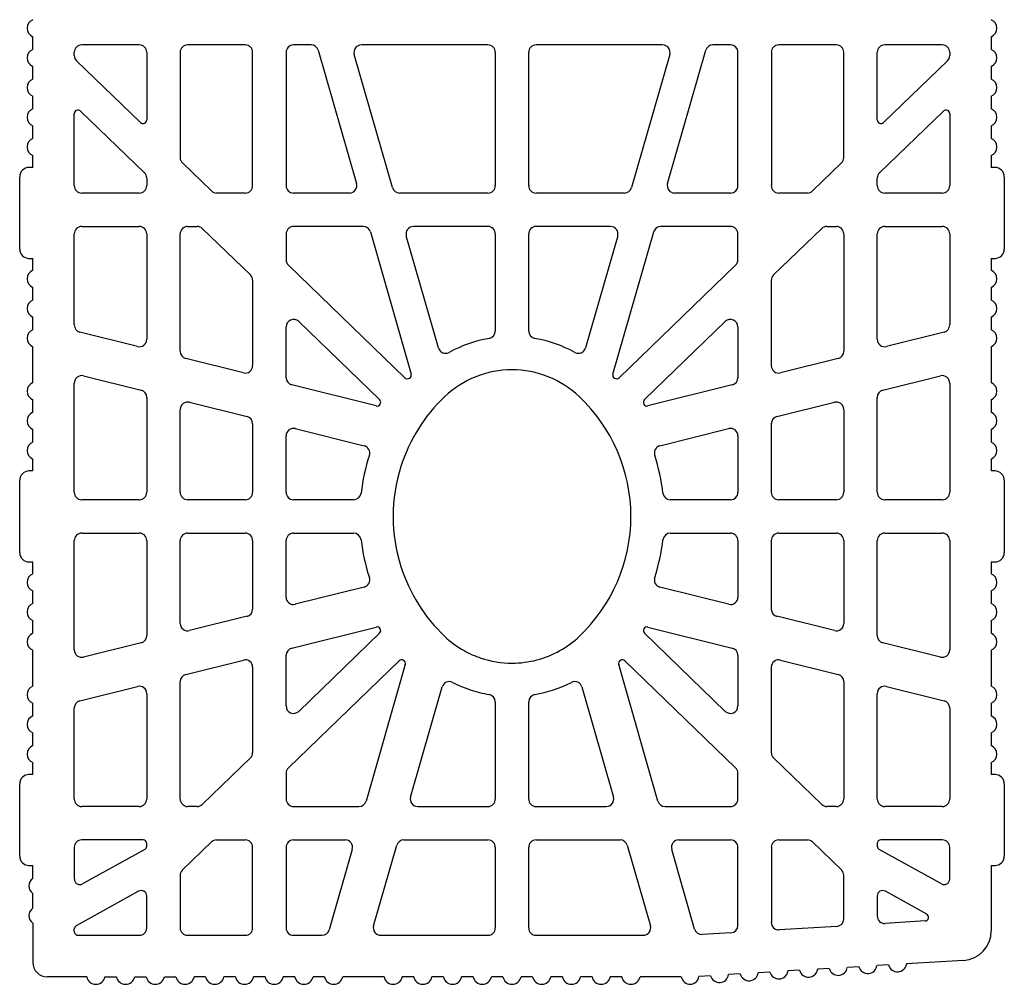
# Model space of a CAD drawing. Extents: x -8785 to 76011, y -12622 to -3731.
# Drawn here: x 1338 to 1588, y -5510 to -5265 of the extents above; entities that cross this region are included whole.
import ezdxf

# ---------------------------------------------------------------- set-up
doc = ezdxf.new("R2010")
doc.units = 0
doc.layers.add('armatura', color=255, linetype='CONTINUOUS')
doc.layers.add('BLOCCHI', color=255, linetype='CONTINUOUS')

# ---------------------------------------------------------------- blocks, each defined once
blk = doc.blocks.new('t25')
at = {"layer": 'BLOCCHI', "color": 7, "linetype": 'Continuous'}
for p, q in [((26873.42, -4542.31), (26891.81, -4542.31)), ((26950.53, -4542.31), (26968.93, -4542.31)), ((27027.65, -4542.31), (27046.04, -4542.31)), ((26856.44, -4545.61), (26846.53, -4545.61)), ((26860.21, -4545.61), (26863.98, -4545.61)), ((26867.76, -4545.61), (26871.06, -4545.61)), ((26871.06, -4544.66), (26871.06, -4545.61)), ((26894.17, -4545.61), (26894.17, -4544.66)), ((26894.17, -4545.61), (26897.2, -4545.61)), ((26901.52, -4545.61), (26904.74, -4545.61)), ((26909.06, -4545.61), (26912.29, -4545.61)), ((26916.61, -4545.61), (26925.73, -4545.61)), ((26930.05, -4545.61), (26933.28, -4545.61)), ((26937.6, -4545.61), (26940.82, -4545.61)), ((26945.15, -4545.61), (26948.17, -4545.61)), ((26948.17, -4544.66), (26948.17, -4545.61)), ((26971.28, -4545.61), (26971.28, -4544.66)), ((26971.28, -4545.61), (26974.31, -4545.61)), ((26978.63, -4545.61), (26981.86, -4545.61)), ((26986.18, -4545.61), (26989.4, -4545.61)), ((26993.73, -4545.61), (27002.85, -4545.61)), ((27007.17, -4545.61), (27010.39, -4545.61)), ((27014.71, -4545.61), (27017.94, -4545.61)), ((27022.26, -4545.61), (27025.29, -4545.61)), ((27025.29, -4544.66), (27025.29, -4545.61)), ((27048.4, -4545.61), (27048.4, -4544.66)), ((27048.4, -4545.61), (27051.43, -4545.61)), ((27055.75, -4545.61), (27058.97, -4545.61)), ((27063.29, -4545.61), (27066.52, -4545.61)), ((27070.84, -4545.61), (27074.06, -4545.61)), ((27078.39, -4545.61), (27081.61, -4545.61)), ((26842.76, -4559.33), (26842.76, -4549.38)), ((26854.27, -4556.17), (26854.93, -4556.17)), ((26864.53, -4572.46), (26855.75, -4556.66)), ((26875.68, -4556.17), (26867.6, -4556.17)), ((26887.94, -4556.17), (26911.07, -4556.17)), ((26925.85, -4556.17), (26953.6, -4556.17)), ((26965.86, -4556.17), (26993.61, -4556.17)), ((27008.39, -4556.17), (27031.51, -4556.17)), ((27043.78, -4556.17), (27062.02, -4556.17)), ((27059.83, -4572.97), (27075.49, -4556.75)), ((27076.85, -4556.17), (27077.64, -4556.17)), ((26853.32, -4557.12), (26853.32, -4572.68)), ((26875.14, -4574.08), (26866.36, -4558.27)), ((26877.57, -4573.62), (26877.57, -4558.06)), ((26886.06, -4572.68), (26886.06, -4558.06)), ((26912.9, -4557.6), (26916.54, -4572.22)), ((26927.66, -4573.14), (26924.01, -4558.52)), ((26955.48, -4558.06), (26955.48, -4572.68)), ((26963.97, -4572.68), (26963.97, -4558.06)), ((26995.44, -4558.52), (26991.8, -4573.14)), ((27002.91, -4572.22), (27006.56, -4557.6)), ((27033.4, -4558.06), (27033.4, -4572.68)), ((27041.89, -4572.68), (27041.89, -4558.06)), ((27062.7, -4557.77), (27047.04, -4573.99)), ((27079.53, -4572.68), (27079.53, -4558.06)), ((26842.76, -4563.95), (26842.76, -4566.88)), ((26842.76, -4571.5), (26842.76, -4574.43)), ((26855.21, -4574.57), (26863.29, -4574.57)), ((26875.97, -4574.57), (26876.62, -4574.57)), ((26914.71, -4574.57), (26887.94, -4574.57)), ((26953.6, -4574.57), (26929.49, -4574.57)), ((26989.97, -4574.57), (26965.86, -4574.57)), ((27031.51, -4574.57), (27004.74, -4574.57)), ((27045.68, -4574.57), (27043.78, -4574.57)), ((27077.64, -4574.57), (27060.51, -4574.57)), ((26842.76, -4579.05), (26842.76, -4581.97)), ((26868.57, -4583.06), (26855.21, -4583.06)), ((26869.93, -4583.63), (26877.04, -4591)), ((26887.94, -4583.06), (26917.77, -4583.06)), ((26919.6, -4584.49), (26923.25, -4599.11)), ((26932.55, -4583.06), (26953.6, -4583.06)), ((26965.86, -4583.06), (26986.91, -4583.06)), ((26996.21, -4599.11), (26999.85, -4584.49)), ((27001.69, -4583.06), (27031.51, -4583.06)), ((27042.42, -4591), (27049.53, -4583.63)), ((27077.64, -4583.06), (27050.89, -4583.06)), ((26842.76, -4589.52), (26842.76, -4586.59)), ((26853.32, -4584.94), (26853.32, -4599.56)), ((26886.06, -4587.35), (26886.06, -4584.94)), ((26934.36, -4600.02), (26930.72, -4585.4)), ((26955.48, -4584.94), (26955.48, -4599.56)), ((26963.97, -4599.56), (26963.97, -4584.94)), ((26988.74, -4585.4), (26985.09, -4600.02)), ((27033.4, -4584.94), (27033.4, -4587.35)), ((27079.53, -4599.56), (27079.53, -4584.94)), ((26898.38, -4600.87), (26886.59, -4588.66)), ((27032.87, -4588.66), (27021.08, -4600.87)), ((26842.76, -4597.06), (26842.76, -4594.14)), ((26877.57, -4592.31), (26877.57, -4599.56)), ((27041.89, -4599.56), (27041.89, -4592.31)), ((26842.76, -4604.61), (26842.76, -4601.69)), ((26855.21, -4601.45), (26875.68, -4601.45)), ((26921.42, -4601.45), (26899.74, -4601.45)), ((26953.6, -4601.45), (26936.19, -4601.45)), ((26983.26, -4601.45), (26965.86, -4601.45)), ((27019.72, -4601.45), (26998.04, -4601.45)), ((27043.78, -4601.45), (27077.64, -4601.45)), ((26842.76, -4612.16), (26842.76, -4609.23)), ((26853.32, -4611.83), (26853.32, -4619.05)), ((26875.68, -4609.94), (26855.21, -4609.94)), ((26877.57, -4611.83), (26877.57, -4624.92)), ((26886.06, -4611.83), (26886.06, -4628.44)), ((26894.53, -4609.94), (26887.94, -4609.94)), ((26895.89, -4610.52), (26923.04, -4638.63)), ((26911.58, -4609.94), (26924.47, -4609.94)), ((26926.3, -4611.37), (26931.64, -4632.79)), ((26939.25, -4609.94), (26953.6, -4609.94)), ((26955.48, -4611.83), (26955.48, -4627.09)), ((26963.97, -4627.09), (26963.97, -4611.83)), ((26965.86, -4609.94), (26980.21, -4609.94)), ((26987.81, -4632.79), (26993.15, -4611.37)), ((26994.98, -4609.94), (27007.88, -4609.94)), ((26994.98, -4640.12), (27023.57, -4610.52)), ((27031.51, -4609.94), (27024.93, -4609.94)), ((27033.4, -4629.52), (27033.4, -4611.83)), ((27041.89, -4626), (27041.89, -4611.83)), ((27077.64, -4609.94), (27043.78, -4609.94)), ((27079.53, -4616.29), (27079.53, -4611.83)), ((26930.05, -4633.67), (26910.22, -4613.14)), ((26941.77, -4629.73), (26937.42, -4612.28)), ((26982.04, -4612.28), (26977.68, -4629.73)), ((27009.24, -4613.14), (26989.41, -4633.67)), ((26842.76, -4619.7), (26842.76, -4616.78)), ((27078.16, -4618.1), (27044.3, -4627.81)), ((26875.16, -4626.73), (26854.69, -4620.86)), ((26842.76, -4634.8), (26842.76, -4624.33)), ((27043.26, -4636.94), (27077.12, -4627.23)), ((27079.53, -4661.16), (27079.53, -4629.05)), ((26922.1, -4640.19), (26887.42, -4630.25)), ((27032.03, -4631.33), (26995.92, -4641.68)), ((26853.32, -4633.97), (26853.32, -4661.16)), ((26855.73, -4632.15), (26876.2, -4638.02)), ((26842.76, -4642.34), (26842.76, -4639.42)), ((27041.89, -4661.16), (27041.89, -4638.76)), ((26877.57, -4639.84), (26877.57, -4661.16)), ((26888.46, -4641.54), (26916.42, -4649.55)), ((27002.54, -4648.62), (27030.99, -4640.46)), ((26886.06, -4643.35), (26886.06, -4661.16)), ((27033.4, -4661.16), (27033.4, -4642.27)), ((26842.76, -4649.89), (26842.76, -4646.96)), ((26842.76, -4657.44), (26842.76, -4654.51)), ((26842.76, -4664.98), (26842.76, -4662.06)), ((26875.68, -4663.05), (26855.21, -4663.05)), ((26912.63, -4663.05), (26887.94, -4663.05)), ((27031.51, -4663.05), (27006.83, -4663.05)), ((27077.64, -4663.05), (27043.78, -4663.05)), ((26842.76, -4672.53), (26842.76, -4669.6)), ((26855.21, -4671.54), (26875.68, -4671.54)), ((26887.94, -4671.54), (26912.63, -4671.54)), ((27006.83, -4671.54), (27031.51, -4671.54)), ((27043.78, -4671.54), (27077.64, -4671.54)), ((26853.32, -4673.42), (26853.32, -4700.62)), ((26877.57, -4673.42), (26877.57, -4694.75)), ((26886.06, -4673.42), (26886.06, -4691.23)), ((27033.4, -4692.31), (27033.4, -4673.42)), ((27041.89, -4695.83), (27041.89, -4673.42)), ((27079.53, -4705.54), (27079.53, -4673.42)), ((26842.76, -4680.08), (26842.76, -4677.15)), ((26842.76, -4687.62), (26842.76, -4684.7)), ((26916.42, -4685.03), (26888.46, -4693.05)), ((27030.99, -4694.13), (27002.54, -4685.97)), ((26842.76, -4695.17), (26842.76, -4692.24)), ((26887.42, -4704.34), (26922.1, -4694.39)), ((27023.57, -4724.07), (26994.98, -4694.46)), ((26995.92, -4692.9), (27032.03, -4703.26)), ((26876.2, -4696.56), (26855.73, -4702.43)), ((26923.04, -4695.96), (26895.89, -4724.07)), ((27077.12, -4707.35), (27043.26, -4697.64)), ((26842.76, -4710.26), (26842.76, -4699.79)), ((26910.22, -4721.45), (26930.05, -4700.91)), ((26931.64, -4701.8), (26926.3, -4723.22)), ((26993.15, -4723.22), (26987.81, -4701.8)), ((26989.41, -4700.91), (27009.24, -4721.45)), ((26886.06, -4706.15), (26886.06, -4722.76)), ((26937.42, -4722.3), (26941.77, -4704.85)), ((26977.68, -4704.85), (26982.04, -4722.3)), ((27033.4, -4722.76), (27033.4, -4705.07)), ((27044.3, -4706.77), (27078.16, -4716.48)), ((26854.89, -4713.66), (26875.16, -4707.85)), ((26955.48, -4707.49), (26955.48, -4722.76)), ((26963.97, -4722.76), (26963.97, -4707.49)), ((27041.89, -4722.76), (27041.89, -4708.59)), ((26877.57, -4709.67), (26877.57, -4722.76)), ((26843.07, -4717.68), (26842.9, -4714.76)), ((26853.97, -4722.87), (26853.53, -4715.59)), ((27079.53, -4722.76), (27079.53, -4718.3)), ((26843.53, -4725.22), (26843.35, -4722.3)), ((26855.85, -4724.65), (26875.68, -4724.65)), ((26887.94, -4724.65), (26894.53, -4724.65)), ((26924.47, -4724.65), (26911.58, -4724.65)), ((26953.6, -4724.65), (26939.25, -4724.65)), ((26980.21, -4724.65), (26965.86, -4724.65)), ((27007.88, -4724.65), (26994.98, -4724.65)), ((27024.93, -4724.65), (27031.51, -4724.65)), ((27043.78, -4724.65), (27077.64, -4724.65)), ((26843.99, -4732.75), (26843.81, -4729.83)), ((26875.68, -4733.14), (26856.6, -4733.14)), ((26886.59, -4745.92), (26898.38, -4733.71)), ((26899.74, -4733.14), (26921.42, -4733.14)), ((26936.19, -4733.14), (26953.6, -4733.14)), ((26965.86, -4733.14), (26983.26, -4733.14)), ((26998.04, -4733.14), (27019.72, -4733.14)), ((27021.08, -4733.71), (27032.87, -4745.92)), ((27077.64, -4733.14), (27043.78, -4733.14)), ((26855.6, -4749.76), (26854.71, -4735.14)), ((26877.57, -4735.02), (26877.57, -4742.28)), ((26923.25, -4735.48), (26919.6, -4750.1)), ((26930.72, -4749.19), (26934.36, -4734.57)), ((26955.48, -4735.02), (26955.48, -4749.64)), ((26963.97, -4749.64), (26963.97, -4735.02)), ((26985.09, -4734.57), (26988.74, -4749.19)), ((26999.85, -4750.1), (26996.21, -4735.48)), ((27041.89, -4742.28), (27041.89, -4735.02)), ((27079.53, -4749.64), (27079.53, -4735.02)), ((26844.44, -4740.28), (26844.26, -4737.36)), ((26877.04, -4743.59), (26869.93, -4750.95)), ((27049.53, -4750.95), (27042.42, -4743.59)), ((26844.9, -4747.81), (26844.72, -4744.89)), ((26886.06, -4749.64), (26886.06, -4747.23)), ((27033.4, -4747.23), (27033.4, -4749.64)), ((26857.48, -4751.53), (26868.57, -4751.53)), ((26917.77, -4751.53), (26887.94, -4751.53)), ((26953.6, -4751.53), (26932.55, -4751.53)), ((26986.91, -4751.53), (26965.86, -4751.53)), ((27031.51, -4751.53), (27001.69, -4751.53)), ((27050.89, -4751.53), (27077.64, -4751.53)), ((26845.35, -4755.35), (26845.18, -4752.43)), ((26845.81, -4762.88), (26845.63, -4759.96)), ((26863.29, -4760.02), (26858.23, -4760.02)), ((26866.36, -4776.31), (26875.14, -4760.5)), ((26876.62, -4760.02), (26875.97, -4760.02)), ((26877.57, -4776.53), (26877.57, -4760.96)), ((26886.06, -4776.53), (26886.06, -4761.91)), ((26887.94, -4760.02), (26914.71, -4760.02)), ((26924.01, -4776.07), (26927.66, -4761.45)), ((26929.49, -4760.02), (26953.6, -4760.02)), ((26955.48, -4761.91), (26955.48, -4776.53)), ((26963.97, -4776.53), (26963.97, -4761.91)), ((26965.86, -4760.02), (26989.97, -4760.02)), ((26991.8, -4761.45), (26995.44, -4776.07)), ((27004.74, -4760.02), (27031.51, -4760.02)), ((27033.4, -4761.91), (27033.4, -4776.53)), ((27041.89, -4776.53), (27041.89, -4761.91)), ((27043.78, -4760.02), (27045.68, -4760.02)), ((27047.04, -4760.6), (27062.7, -4776.82)), ((27075.49, -4777.84), (27059.83, -4761.62)), ((27060.51, -4760.02), (27077.64, -4760.02)), ((27079.53, -4776.53), (27079.53, -4761.91)), ((26856.96, -4772.17), (26856.34, -4762.02)), ((26858.73, -4772.57), (26864.53, -4762.12)), ((26916.54, -4762.36), (26912.9, -4776.98)), ((27006.56, -4776.98), (27002.91, -4762.36)), ((26846.96, -4781.89), (26846.09, -4767.49)), ((26867.6, -4778.41), (26875.68, -4778.41)), ((26911.07, -4778.41), (26887.94, -4778.41)), ((26953.6, -4778.41), (26925.85, -4778.41)), ((26993.61, -4778.41), (26965.86, -4778.41)), ((27031.51, -4778.41), (27008.39, -4778.41)), ((27062.02, -4778.41), (27043.78, -4778.41)), ((27077.64, -4778.41), (27076.85, -4778.41)), ((26871.06, -4788.98), (26854.5, -4788.98)), ((26871.06, -4788.98), (26871.06, -4789.92)), ((26894.17, -4789.92), (26894.17, -4788.98)), ((26897.2, -4788.98), (26894.17, -4788.98)), ((26904.74, -4788.98), (26901.52, -4788.98)), ((26912.29, -4788.98), (26909.06, -4788.98)), ((26925.73, -4788.98), (26916.61, -4788.98)), ((26933.28, -4788.98), (26930.05, -4788.98)), ((26940.82, -4788.98), (26937.6, -4788.98)), ((26948.17, -4788.98), (26945.15, -4788.98)), ((26948.17, -4788.98), (26948.17, -4789.92)), ((26971.28, -4789.92), (26971.28, -4788.98)), ((26974.31, -4788.98), (26971.28, -4788.98)), ((26981.86, -4788.98), (26978.63, -4788.98)), ((26989.4, -4788.98), (26986.18, -4788.98)), ((27002.85, -4788.98), (26993.73, -4788.98)), ((27010.39, -4788.98), (27007.17, -4788.98)), ((27017.94, -4788.98), (27014.71, -4788.98)), ((27025.29, -4788.98), (27022.26, -4788.98)), ((27025.29, -4788.98), (27025.29, -4789.92)), ((27048.4, -4789.92), (27048.4, -4788.98)), ((27051.43, -4788.98), (27048.4, -4788.98)), ((27058.97, -4788.98), (27055.75, -4788.98)), ((27066.52, -4788.98), (27063.29, -4788.98)), ((27074.06, -4788.98), (27070.84, -4788.98)), ((27081.61, -4788.98), (27078.39, -4788.98)), ((26891.81, -4792.28), (26873.42, -4792.28)), ((26968.93, -4792.28), (26950.53, -4792.28)), ((27046.04, -4792.28), (27027.65, -4792.28))]:
    blk.add_line(p, q, dxfattribs=at)
for centre, radius, start, end in [((26873.42, -4544.66), 2.36, 90, 180), ((26891.81, -4544.66), 2.36, 0, 90), ((26899.36, -4546.55), 2.36, 23.5782, 156.4218), ((26906.9, -4546.55), 2.36, 23.5782, 156.4218), ((26914.45, -4546.55), 2.36, 23.5782, 156.4218), ((26927.89, -4546.55), 2.36, 23.5782, 156.4218), ((26935.44, -4546.55), 2.36, 23.5782, 156.4218), ((26942.98, -4546.55), 2.36, 23.5782, 156.4218), ((26950.53, -4544.66), 2.36, 90, 180), ((26968.93, -4544.66), 2.36, 0, 90), ((26976.47, -4546.55), 2.36, 23.5782, 156.4218), ((26984.02, -4546.55), 2.36, 23.5782, 156.4218), ((26991.56, -4546.55), 2.36, 23.5782, 156.4218), ((27005.01, -4546.55), 2.36, 23.5782, 156.4218), ((27012.55, -4546.55), 2.36, 23.5782, 156.4218), ((27020.1, -4546.55), 2.36, 23.5782, 156.4218), ((27027.65, -4544.66), 2.36, 90, 180), ((27046.04, -4544.66), 2.36, 0, 90), ((27053.59, -4546.55), 2.36, 23.5782, 156.4218), ((27061.13, -4546.55), 2.36, 23.5782, 156.4218), ((27068.68, -4546.55), 2.36, 23.5782, 156.4218), ((27076.23, -4546.55), 2.36, 23.5782, 156.4218), ((27083.77, -4546.55), 2.36, 23.5782, 156.4218), ((26846.53, -4549.38), 3.77, 90, 180), ((26858.32, -4547.02), 2.36, 90, 143.1301), ((26858.32, -4547.02), 2.36, 36.8699, 90), ((26865.87, -4547.02), 2.36, 90, 143.1301), ((26865.87, -4547.02), 2.36, 36.8699, 90), ((26854.27, -4557.12), 0.943, 90, 180), ((26854.93, -4557.12), 0.943, 29.0518, 90), ((26867.6, -4557.59), 1.41, 90, 209.0518), ((26875.68, -4558.06), 1.89, 0, 90), ((26887.94, -4558.06), 1.89, 90, 180), ((26911.07, -4558.06), 1.89, 14, 90), ((26925.85, -4558.06), 1.89, 90, 194), ((26953.6, -4558.06), 1.89, 0, 90), ((26965.86, -4558.06), 1.89, 90, 180), ((26993.61, -4558.06), 1.89, 346, 90), ((27008.39, -4558.06), 1.89, 90, 166), ((27031.51, -4558.06), 1.89, 0, 90), ((27043.78, -4558.06), 1.89, 90, 180), ((27062.02, -4557.12), 0.943, 316, 90), ((27076.85, -4558.06), 1.89, 90, 136), ((27077.64, -4558.06), 1.89, 0, 90), ((26843.23, -4561.64), 2.36, 101.537, 258.463), ((26843.23, -4569.19), 2.36, 101.537, 258.463), ((26843.23, -4576.74), 2.36, 101.537, 258.463), ((26855.21, -4572.68), 1.89, 180, 270), ((26863.29, -4573.15), 1.41, 270, 29.0518), ((26875.97, -4573.62), 0.943, 209.0518, 270), ((26876.62, -4573.62), 0.943, 270, 0), ((26887.94, -4572.68), 1.89, 180, 270), ((26914.71, -4572.68), 1.89, 270, 14), ((26929.49, -4572.68), 1.89, 194, 270), ((26953.6, -4572.68), 1.89, 270, 0), ((26965.86, -4572.68), 1.89, 180, 270), ((26989.97, -4572.68), 1.89, 270, 346), ((27004.74, -4572.68), 1.89, 166, 270), ((27031.51, -4572.68), 1.89, 270, 0), ((27043.78, -4572.68), 1.89, 180, 270), ((27045.68, -4572.68), 1.89, 270, 316), ((27060.51, -4573.62), 0.943, 136, 270), ((27077.64, -4572.68), 1.89, 270, 0), ((26843.23, -4584.28), 2.36, 101.537, 180), ((26843.23, -4584.28), 2.36, 180, 258.463), ((26855.21, -4584.94), 1.89, 90, 180), ((26868.57, -4584.94), 1.89, 44, 90), ((26887.94, -4584.94), 1.89, 90, 180), ((26917.77, -4584.94), 1.89, 14, 90), ((26932.55, -4584.94), 1.89, 90, 194), ((26953.6, -4584.94), 1.89, 0, 90), ((26965.86, -4584.94), 1.89, 90, 180), ((26986.91, -4584.94), 1.89, 346, 90), ((27001.69, -4584.94), 1.89, 90, 166), ((27031.51, -4584.94), 1.89, 0, 90), ((27050.89, -4584.94), 1.89, 90, 136), ((27077.64, -4584.94), 1.89, 0, 90), ((26843.23, -4591.83), 2.36, 101.537, 258.463), ((26887.94, -4587.35), 1.89, 180, 224), ((27031.51, -4587.35), 1.89, 316, 0), ((26875.68, -4592.31), 1.89, 0, 44), ((27043.78, -4592.31), 1.89, 136, 180), ((26843.23, -4599.38), 2.36, 101.537, 258.463), ((26921.42, -4599.56), 1.89, 270, 14), ((26998.04, -4599.56), 1.89, 166, 270), ((26855.21, -4599.56), 1.89, 180, 270), ((26875.68, -4599.56), 1.89, 270, 0), ((26899.74, -4599.56), 1.89, 224, 270), ((26936.19, -4599.56), 1.89, 194, 270), ((26953.6, -4599.56), 1.89, 270, 0), ((26965.86, -4599.56), 1.89, 180, 270), ((26983.26, -4599.56), 1.89, 270, 346), ((27019.72, -4599.56), 1.89, 270, 316), ((27043.78, -4599.56), 1.89, 180, 270), ((27077.64, -4599.56), 1.89, 270, 0), ((26843.23, -4606.92), 2.36, 101.537, 258.463), ((26855.21, -4611.83), 1.89, 90, 180), ((26875.68, -4611.83), 1.89, 0, 90), ((26887.94, -4611.83), 1.89, 90, 180), ((26894.53, -4611.83), 1.89, 44, 90), ((26911.58, -4611.83), 1.89, 90, 224), ((26924.47, -4611.83), 1.89, 14, 90), ((26939.25, -4611.83), 1.89, 90, 194), ((26953.6, -4611.83), 1.89, 0, 90), ((26965.86, -4611.83), 1.89, 90, 180), ((26980.21, -4611.83), 1.89, 346, 90), ((26994.98, -4611.83), 1.89, 90, 166), ((27007.88, -4611.83), 1.89, 316, 90), ((27024.93, -4611.83), 1.89, 90, 136), ((27031.51, -4611.83), 1.89, 0, 90), ((27043.78, -4611.83), 1.89, 90, 180), ((27077.64, -4611.83), 1.89, 0, 90), ((26843.23, -4614.47), 2.36, 101.537, 258.463), ((27077.64, -4616.29), 1.89, 286, 0), ((26855.21, -4619.05), 1.89, 180, 254), ((26843.23, -4622.01), 2.36, 101.537, 258.463), ((26875.68, -4624.92), 1.89, 254, 0), ((27043.78, -4626), 1.89, 180, 286), ((26887.94, -4628.44), 1.89, 180, 254), ((26959.73, -4679.05), 50.43, 96.7302, 107.9525), ((26953.6, -4627.09), 1.89, 276.7302, 0), ((26965.86, -4627.09), 1.89, 180, 263.2698), ((26959.73, -4679.05), 50.43, 72.0475, 83.2698), ((27031.51, -4629.52), 1.89, 286, 0), ((27077.64, -4629.05), 1.89, 0, 106), ((26943.6, -4629.28), 1.89, 194, 287.9525), ((26975.85, -4629.28), 1.89, 252.0475, 346), ((26855.21, -4633.97), 1.89, 74, 180), ((26930.73, -4633.02), 0.943, 224, 14), ((26988.73, -4633.02), 0.943, 166, 316), ((26843.23, -4637.11), 2.36, 101.537, 258.463), ((27043.78, -4638.76), 1.89, 106, 180), ((26875.68, -4639.84), 1.89, 0, 74), ((26922.36, -4639.29), 0.943, 254, 44), ((26959.73, -4679.05), 41.94, 107.6402, 136.5722), ((26959.73, -4679.05), 41.94, 90, 107.6402), ((26959.73, -4679.05), 41.94, 72.3598, 90), ((26959.73, -4679.05), 41.94, 43.4278, 72.3598), ((26887.94, -4643.35), 1.89, 74, 180), ((26995.66, -4640.78), 0.943, 136, 286), ((27031.51, -4642.27), 1.89, 0, 106), ((26843.23, -4644.65), 2.36, 101.537, 258.463), ((27003.06, -4650.43), 1.89, 106, 208.61), ((26843.23, -4652.2), 2.36, 101.537, 258.463), ((26915.9, -4651.37), 1.89, 333.1143, 74), ((26947.31, -4667.29), 24.84, 136.5722, 150.7169), ((26972.15, -4667.29), 24.84, 0, 43.4278), ((26972.15, -4667.29), 33.33, 10.0267, 28.61), ((26947.31, -4667.29), 33.33, 153.1143, 161.4479), ((26947.31, -4667.29), 33.33, 161.4479, 169.9733), ((26947.31, -4667.29), 24.84, 150.7169, 161.4479), ((26843.23, -4659.75), 2.36, 101.537, 258.463), ((26947.31, -4667.29), 24.84, 161.4479, 180), ((26855.21, -4661.16), 1.89, 180, 270), ((26875.68, -4661.16), 1.89, 270, 0), ((26887.94, -4661.16), 1.89, 180, 270), ((26912.63, -4661.16), 1.89, 270, 349.9733), ((26912.63, -4661.16), 1.89, 270, 349.9733), ((27006.83, -4661.16), 1.89, 190.0267, 270), ((27031.51, -4661.16), 1.89, 270, 0), ((27043.78, -4661.16), 1.89, 180, 270), ((27077.64, -4661.16), 1.89, 270, 0), ((26843.23, -4667.29), 2.36, 101.537, 180), ((26843.23, -4667.29), 2.36, 180, 258.463), ((26947.31, -4667.29), 24.84, 180, 209.2831), ((26972.15, -4667.29), 24.84, 316.5722, 0), ((26855.21, -4673.42), 1.89, 90, 180), ((26875.68, -4673.42), 1.89, 0, 90), ((26887.94, -4673.42), 1.89, 90, 180), ((26912.63, -4673.42), 1.89, 10.0267, 90), ((27006.83, -4673.42), 1.89, 90, 169.9733), ((27031.51, -4673.42), 1.89, 0, 90), ((27043.78, -4673.42), 1.89, 90, 180), ((27077.64, -4673.42), 1.89, 0, 90), ((26843.23, -4674.84), 2.36, 101.537, 258.463), ((26947.31, -4667.29), 33.33, 190.0267, 206.8857), ((26972.15, -4667.29), 33.33, 331.39, 349.9733), ((26947.31, -4667.29), 24.84, 209.2831, 223.4278), ((26843.23, -4682.39), 2.36, 101.537, 258.463), ((26915.9, -4683.22), 1.89, 286, 26.8857), ((26959.73, -4655.54), 41.94, 223.4278, 270), ((26959.73, -4655.54), 41.94, 270, 316.5722), ((27003.06, -4684.16), 1.89, 151.39, 254), ((26843.23, -4689.93), 2.36, 101.537, 258.463), ((26887.94, -4691.23), 1.89, 180, 286), ((26922.36, -4695.3), 0.943, 316, 106), ((26995.66, -4693.81), 0.943, 74, 224), ((27031.51, -4692.31), 1.89, 254, 0), ((26843.23, -4697.48), 2.36, 101.537, 258.463), ((26875.68, -4694.75), 1.89, 286, 0), ((27043.78, -4695.83), 1.89, 180, 254), ((26855.21, -4700.62), 1.89, 180, 286), ((26930.73, -4701.57), 0.943, 346, 136), ((26988.73, -4701.57), 0.943, 44, 194), ((26887.94, -4706.15), 1.89, 106, 180), ((26943.6, -4705.31), 1.89, 72.0475, 166), ((26959.73, -4655.54), 50.43, 252.0475, 263.2698), ((26959.73, -4655.54), 50.43, 276.7302, 287.9525), ((26975.85, -4705.31), 1.89, 14, 107.9525), ((27031.51, -4705.07), 1.89, 0, 74), ((26953.6, -4707.49), 1.89, 0, 83.2698), ((26965.86, -4707.49), 1.89, 96.7302, 180), ((27043.78, -4708.59), 1.89, 74, 180), ((27077.64, -4705.54), 1.89, 254, 0), ((26875.68, -4709.67), 1.89, 0, 106), ((26843.23, -4712.57), 2.36, 101.537, 180), ((26843.23, -4712.43), 2.36, 183.4682, 261.9313), ((26855.41, -4715.48), 1.89, 106, 183.4682), ((27077.64, -4718.3), 1.89, 0, 74), ((26843.68, -4719.96), 2.36, 105.0052, 261.9313), ((26911.58, -4722.76), 1.89, 136, 270), ((27007.88, -4722.76), 1.89, 270, 44), ((26855.85, -4722.76), 1.89, 183.4682, 270), ((26875.68, -4722.76), 1.89, 270, 0), ((26887.94, -4722.76), 1.89, 180, 270), ((26894.53, -4722.76), 1.89, 270, 316), ((26924.47, -4722.76), 1.89, 270, 346), ((26939.25, -4722.76), 1.89, 166, 270), ((26953.6, -4722.76), 1.89, 270, 0), ((26965.86, -4722.76), 1.89, 180, 270), ((26980.21, -4722.76), 1.89, 270, 14), ((26994.98, -4722.76), 1.89, 194, 270), ((27024.93, -4722.76), 1.89, 224, 270), ((27031.51, -4722.76), 1.89, 270, 0), ((27043.78, -4722.76), 1.89, 180, 270), ((27077.64, -4722.76), 1.89, 270, 0), ((26844.14, -4727.49), 2.36, 105.0052, 261.9313), ((26844.6, -4735.03), 2.36, 105.0052, 261.9313), ((26856.6, -4735.02), 1.89, 90, 183.4682), ((26875.68, -4735.02), 1.89, 0, 90), ((26899.74, -4735.02), 1.89, 90, 136), ((26921.42, -4735.02), 1.89, 346, 90), ((26936.19, -4735.02), 1.89, 90, 166), ((26953.6, -4735.02), 1.89, 0, 90), ((26965.86, -4735.02), 1.89, 90, 180), ((26983.26, -4735.02), 1.89, 14, 90), ((26998.04, -4735.02), 1.89, 90, 194), ((27019.72, -4735.02), 1.89, 44, 90), ((27043.78, -4735.02), 1.89, 90, 180), ((27077.64, -4735.02), 1.89, 0, 90), ((26845.05, -4742.56), 2.36, 105.0052, 261.9313), ((26875.68, -4742.28), 1.89, 316, 0), ((27043.78, -4742.28), 1.89, 180, 224), ((26887.94, -4747.23), 1.89, 136, 180), ((27031.51, -4747.23), 1.89, 0, 44), ((26845.51, -4750.09), 2.36, 105.0052, 261.9313), ((26932.55, -4749.64), 1.89, 166, 270), ((26986.91, -4749.64), 1.89, 270, 14), ((26857.48, -4749.64), 1.89, 183.4682, 270), ((26868.57, -4749.64), 1.89, 270, 316), ((26887.94, -4749.64), 1.89, 180, 270), ((26917.77, -4749.64), 1.89, 270, 346), ((26953.6, -4749.64), 1.89, 270, 0), ((26965.86, -4749.64), 1.89, 180, 270), ((27001.69, -4749.64), 1.89, 194, 270), ((27031.51, -4749.64), 1.89, 270, 0), ((27050.89, -4749.64), 1.89, 224, 270), ((27077.64, -4749.64), 1.89, 270, 0), ((26845.97, -4757.62), 2.36, 105.0052, 261.9313), ((26858.23, -4761.91), 1.89, 90, 183.4682), ((26863.29, -4761.43), 1.41, 330.9482, 90), ((26875.97, -4760.96), 0.943, 90, 150.9482), ((26876.62, -4760.96), 0.943, 0, 90), ((26887.94, -4761.91), 1.89, 90, 180), ((26914.71, -4761.91), 1.89, 346, 90), ((26929.49, -4761.91), 1.89, 90, 166), ((26953.6, -4761.91), 1.89, 0, 90), ((26965.86, -4761.91), 1.89, 90, 180), ((26989.97, -4761.91), 1.89, 14, 90), ((27004.74, -4761.91), 1.89, 90, 194), ((27031.51, -4761.91), 1.89, 0, 90), ((27043.78, -4761.91), 1.89, 90, 180), ((27045.68, -4761.91), 1.89, 44, 90), ((27060.51, -4760.96), 0.943, 90, 224), ((27077.64, -4761.91), 1.89, 0, 90), ((26846.42, -4765.16), 2.36, 105.0052, 261.9313), ((26857.9, -4772.11), 0.943, 183.4682, 330.9482), ((26867.6, -4777), 1.41, 150.9482, 270), ((26875.68, -4776.53), 1.89, 270, 0), ((26887.94, -4776.53), 1.89, 180, 270), ((26911.07, -4776.53), 1.89, 270, 346), ((26925.85, -4776.53), 1.89, 166, 270), ((26953.6, -4776.53), 1.89, 270, 0), ((26965.86, -4776.53), 1.89, 180, 270), ((26993.61, -4776.53), 1.89, 270, 14), ((27008.39, -4776.53), 1.89, 194, 270), ((27031.51, -4776.53), 1.89, 270, 0), ((27043.78, -4776.53), 1.89, 180, 270), ((27062.02, -4777.47), 0.943, 270, 44), ((27077.64, -4776.53), 1.89, 270, 0), ((27076.85, -4776.53), 1.89, 224, 270), ((26854.5, -4781.43), 7.55, 183.4682, 270), ((26899.36, -4788.04), 2.36, 203.5782, 336.4218), ((26906.9, -4788.04), 2.36, 203.5782, 270), ((26906.9, -4788.04), 2.36, 270, 336.4218), ((26914.45, -4788.04), 2.36, 203.5782, 336.4218), ((26927.89, -4788.04), 2.36, 203.5782, 336.4218), ((26935.44, -4788.04), 2.36, 203.5782, 336.4218), ((26942.98, -4788.04), 2.36, 203.5782, 336.4218), ((26976.47, -4788.04), 2.36, 203.5782, 336.4218), ((26984.02, -4788.04), 2.36, 203.5782, 336.4218), ((26991.56, -4788.04), 2.36, 203.5782, 336.4218), ((27005.01, -4788.04), 2.36, 203.5782, 336.4218), ((27012.55, -4788.04), 2.36, 203.5782, 336.4218), ((27020.1, -4788.04), 2.36, 203.5782, 336.4218), ((27053.59, -4788.04), 2.36, 203.5782, 336.4218), ((27061.13, -4788.04), 2.36, 203.5782, 336.4218), ((27068.68, -4788.04), 2.36, 203.5782, 336.4218), ((27076.23, -4788.04), 2.36, 203.5782, 336.4218), ((27083.77, -4788.04), 2.36, 203.5782, 270), ((27083.77, -4788.04), 2.36, 270, 336.4218), ((26873.42, -4789.92), 2.36, 180, 270), ((26891.81, -4789.92), 2.36, 270, 0), ((26950.53, -4789.92), 2.36, 180, 270), ((26968.93, -4789.92), 2.36, 270, 0), ((27027.65, -4789.92), 2.36, 180, 270), ((27046.04, -4789.92), 2.36, 270, 0)]:
    blk.add_arc(centre, radius, start, end, dxfattribs=at)

msp = doc.modelspace()

# ---------------------------------------------------------------- block references
at = {"layer": 'armatura', "color": 0, "linetype": 'Continuous', "rotation": 90}
msp.add_blockref('t25', (-3203.9873, -32350.6022), dxfattribs=at)

doc.saveas('drawing.dxf')
